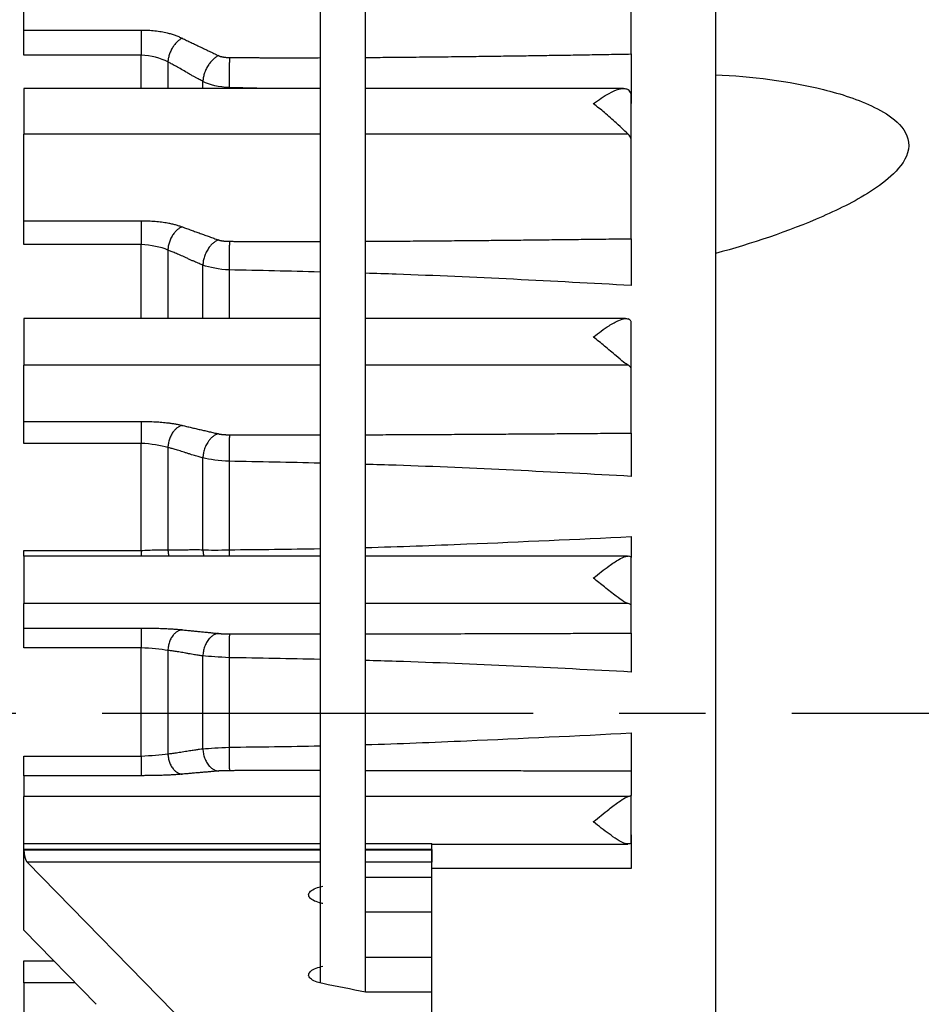
# Model space of a CAD drawing. Extents: x -351 to 706, y -354 to 355.
# Drawn here: x 557 to 609, y -17 to 40 of the extents above; entities that cross this region are included whole.
import ezdxf

# ---------------------------------------------------------------- set-up
doc = ezdxf.new("R2010")
doc.units = 0
doc.header["$MEASUREMENT"] = 0
doc.linetypes.add('CENTRO', pattern=[2, 1.25, -0.25, 0.25, -0.25])
doc.layers.get('0').update_dxf_attribs({"linetype": 'CONTINUOUS'})

msp = doc.modelspace()

# ---------------------------------------------------------------- linework, layer by layer
for p, q in [((576.602, -16.164), (576.602, 101.129)), ((573.96, 99.961), (573.96, -15.647)), ((556.787, 39.631), (556.787, 46.319)), ((596.9, 46.368), (596.9, 37.039)), ((592.014, 38.242), (592.014, 45.87)), ((556.787, 39.631), (563.581, 39.631)), ((556.787, 38.183), (556.787, 39.631)), ((563.581, 38.183), (556.787, 38.183)), ((563.581, 36.244), (563.581, 38.183)), ((565.138, 37.78), (565.138, 36.244)), ((567.166, 36.244), (567.166, 36.65)), ((596.9, 37.039), (596.9, 26.676)), ((573.96, 36.244), (556.787, 36.244)), ((556.787, 36.244), (556.787, 33.597)), ((591.559, 36.244), (576.602, 36.244)), ((592.014, 33.26), (592.014, 35.879)), ((573.96, 33.597), (556.787, 33.597)), ((556.787, 28.574), (556.787, 33.597)), ((591.832, 33.597), (576.602, 33.597)), ((592.014, 27.531), (592.014, 33.26)), ((556.787, 27.2), (556.787, 28.574)), ((556.787, 28.574), (563.581, 28.574)), ((563.581, 27.2), (556.787, 27.2)), ((563.581, 22.9), (563.581, 27.2)), ((565.138, 26.875), (565.138, 22.9)), ((596.9, 26.675), (596.9, -49.677)), ((567.166, 22.9), (567.166, 25.999)), ((568.685, 25.72), (568.685, 22.9)), ((573.96, 22.9), (556.787, 22.9)), ((556.787, 22.9), (556.787, 20.192)), ((591.691, 22.9), (576.602, 22.9)), ((592.014, 19.973), (592.014, 22.707)), ((573.96, 20.192), (556.787, 20.192)), ((556.787, 16.935), (556.787, 20.192)), ((591.832, 20.192), (576.602, 20.192)), ((592.014, 16.259), (592.014, 19.973)), ((556.787, 16.935), (563.581, 16.935)), ((556.787, 15.663), (556.787, 16.935)), ((563.581, 15.663), (556.787, 15.663)), ((563.581, 9.446), (563.581, 15.663)), ((565.138, 15.423), (565.138, 9.494)), ((567.166, 9.492), (567.166, 14.818)), ((568.685, 14.625), (568.685, 9.492)), ((556.787, 9.446), (563.581, 9.446)), ((556.787, 9.119), (556.787, 9.446)), ((573.96, 9.119), (556.787, 9.119)), ((556.787, 9.119), (556.787, 6.375)), ((591.796, 9.119), (576.602, 9.119)), ((592.014, 6.279), (592.014, 9.074)), ((573.96, 6.375), (556.787, 6.375)), ((556.787, 4.952), (556.787, 6.375)), ((591.832, 6.375), (576.602, 6.375)), ((592.014, 4.657), (592.014, 6.279)), ((556.787, 4.952), (563.581, 4.952)), ((556.787, 3.808), (556.787, 4.952)), ((563.581, 3.808), (556.787, 3.808)), ((563.581, -2.481), (563.581, 3.808)), ((565.138, 3.656), (565.138, -2.34)), ((567.166, -2.051), (567.166, 3.336)), ((568.685, 3.233), (568.685, -1.959)), ((556.787, -2.481), (563.581, -2.481)), ((556.787, -3.61), (556.787, -2.481)), ((592.014, -3.357), (592.014, -4.745)), ((563.581, -3.61), (556.787, -3.61)), ((556.787, -3.61), (556.787, -4.826)), ((573.96, -4.826), (556.787, -4.826)), ((556.787, -7.539), (556.787, -4.826)), ((591.832, -4.826), (576.602, -4.826)), ((592.014, -7.542), (592.014, -4.745)), ((556.787, -7.539), (573.96, -7.539)), ((556.787, -7.887), (556.787, -7.539)), ((573.96, -7.887), (556.787, -7.887)), ((556.787, -7.887), (556.787, -7.92)), ((556.787, -7.92), (573.96, -7.92)), ((556.787, -12.575), (556.787, -7.92)), ((576.602, -7.539), (580.455, -7.539)), ((580.455, -7.887), (576.602, -7.887)), ((576.602, -7.92), (580.455, -7.92)), ((580.455, -8.626), (580.455, -7.539)), ((580.455, -7.573), (591.809, -7.573)), ((580.455, -7.887), (580.455, -7.92)), ((580.455, -7.92), (580.455, -8.626)), ((573.96, -8.626), (556.971, -8.626)), ((556.971, -8.626), (566.694, -18.565)), ((580.455, -8.626), (576.602, -8.626)), ((580.455, -9.514), (580.455, -8.626)), ((580.455, -9.514), (576.602, -9.514)), ((580.455, -11.532), (580.455, -9.514)), ((580.455, -11.532), (576.602, -11.532)), ((580.455, -14.164), (580.455, -11.532)), ((560.985, -16.867), (556.787, -12.575)), ((580.455, -14.164), (576.602, -14.164)), ((580.455, -16.168), (580.455, -14.164)), ((556.787, -15.616), (556.787, -14.357)), ((556.787, -14.357), (558.53, -14.357)), ((559.762, -15.616), (556.787, -15.616)), ((556.787, -15.616), (556.787, -18.672)), ((580.455, -16.168), (576.602, -16.168)), ((580.455, -17.67), (580.455, -16.168))]:
    msp.add_line(p, q)
at = {"linetype": 'CENTRO', "ltscale": 20}
msp.add_line((706.322, 0), (439.885, 0), dxfattribs=at)
msp.add_polyline3d([(556.787, -7.92, 0), (556.787, -7.937, 0), (556.787, -7.953, 0), (556.788, -7.97, 0), (556.788, -7.987, 0), (556.789, -8.004, 0), (556.79, -8.021, 0), (556.791, -8.038, 0), (556.793, -8.055, 0), (556.794, -8.072, 0), (556.796, -8.089, 0), (556.798, -8.107, 0), (556.8, -8.124, 0), (556.802, -8.141, 0), (556.804, -8.158, 0), (556.807, -8.176, 0), (556.81, -8.193, 0), (556.813, -8.21, 0), (556.816, -8.227, 0), (556.819, -8.244, 0), (556.822, -8.26, 0), (556.826, -8.277, 0), (556.829, -8.293, 0), (556.833, -8.309, 0), (556.837, -8.325, 0), (556.841, -8.341, 0), (556.845, -8.357, 0), (556.849, -8.372, 0), (556.854, -8.387, 0), (556.858, -8.402, 0), (556.863, -8.416, 0), (556.868, -8.431, 0), (556.872, -8.444, 0), (556.877, -8.458, 0), (556.882, -8.471, 0), (556.887, -8.484, 0), (556.893, -8.496, 0), (556.898, -8.508, 0), (556.903, -8.52, 0), (556.909, -8.531, 0), (556.914, -8.542, 0), (556.92, -8.553, 0), (556.925, -8.563, 0), (556.931, -8.572, 0), (556.937, -8.581, 0), (556.942, -8.59, 0), (556.948, -8.598, 0), (556.954, -8.606, 0), (556.959, -8.613, 0), (556.965, -8.62, 0)])
at = {"linetype": 'CONTINUOUS'}
msp.add_arc((390.66, 174.489), 324.834, 307.05639, 333.42959, dxfattribs=at)
for points, degree in [([(563.581, 39.631), (565.035, 39.63), (565.961, 39.156)], 2), ([(565.961, 39.156), (568.066, 38.15)], 1), ([(565.138, 37.78), (564.73, 38.002), (564.157, 38.146), (563.581, 38.183)], 3), ([(568.066, 38.15), (568.272, 38.044), (568.708, 38.04)], 2), ([(568.708, 38.04), (570.992, 38.019), (573.96, 38.029)], 2), ([(576.602, 38.042), (582.993, 38.085), (592.014, 38.242)], 2), ([(568.685, 36.291), (568.121, 36.318), (567.565, 36.447), (567.166, 36.65)], 3), ([(570.829, 36.241), (570.114, 36.258), (569.399, 36.274), (568.685, 36.291)], 3), ([(563.581, 28.574), (565.035, 28.574), (565.961, 28.217)], 2), ([(565.961, 28.217), (568.066, 27.461)], 1), ([(568.066, 27.461), (568.272, 27.382), (568.708, 27.379)], 2), ([(576.602, 27.381), (582.993, 27.413), (592.014, 27.531)], 2), ([(565.138, 26.875), (564.73, 27.045), (564.157, 27.161), (563.581, 27.2)], 3), ([(568.708, 27.379), (570.992, 27.364), (573.96, 27.371)], 2), ([(568.685, 25.72), (568.121, 25.747), (567.565, 25.847), (567.166, 25.999)], 3), ([(573.96, 25.599), (572.202, 25.644), (570.443, 25.682), (568.685, 25.72)], 3), ([(563.581, 16.935), (565.035, 16.935), (565.961, 16.704)], 2), ([(565.961, 16.704), (568.066, 16.214)], 1), ([(568.066, 16.214), (568.272, 16.163), (568.708, 16.161)], 2), ([(568.708, 16.161), (570.992, 16.151), (573.96, 16.155)], 2), ([(576.602, 16.162), (582.993, 16.183), (592.014, 16.259)], 2), ([(565.138, 15.423), (564.73, 15.538), (564.157, 15.623), (563.581, 15.663)], 3), ([(568.685, 14.625), (568.121, 14.652), (567.565, 14.72), (567.166, 14.818)], 3), ([(573.96, 14.514), (572.202, 14.556), (570.443, 14.591), (568.685, 14.625)], 3), ([(592.014, 10.253), (592.014, 9.549), (592.014, 9.05)], 2), ([(568.685, 9.492), (570.443, 9.509), (572.202, 9.526), (573.96, 9.559)], 3), ([(563.581, 4.952), (565.035, 4.952), (565.961, 4.851)], 2), ([(565.961, 4.851), (568.066, 4.637)], 1), ([(568.066, 4.637), (568.272, 4.614), (568.708, 4.614)], 2), ([(568.708, 4.614), (570.992, 4.609), (573.96, 4.611)], 2), ([(576.602, 4.614), (582.993, 4.623), (592.014, 4.657)], 2), ([(565.138, 3.656), (564.73, 3.715), (564.157, 3.767), (563.581, 3.808)], 3), ([(568.685, 3.233), (568.121, 3.259), (567.565, 3.294), (567.166, 3.336)], 3), ([(573.96, 3.133), (572.202, 3.172), (570.443, 3.202), (568.685, 3.233)], 3), ([(567.166, -2.051), (567.565, -2.016), (568.121, -1.985), (568.685, -1.959)], 3), ([(568.685, -1.959), (570.443, -1.937), (572.202, -1.916), (573.96, -1.878)], 3), ([(563.581, -2.481), (564.157, -2.44), (564.73, -2.392), (565.138, -2.34)], 3), ([(568.066, -3.34), (565.961, -3.523)], 1), ([(568.708, -3.32), (568.272, -3.321), (568.066, -3.34)], 2), ([(573.96, -3.318), (570.992, -3.317), (568.708, -3.32)], 2), ([(592.014, -3.357), (582.993, -3.329), (576.602, -3.321)], 2), ([(565.961, -3.523), (565.035, -3.61), (563.581, -3.61)], 2), ([(576.602, -16.168), (575.776, -16.001), (574.951, -15.835), (574.125, -15.668)], 3)]:
    msp.add_open_spline(points, degree=degree)
for points, weights in [([(563.581, 39.631), (563.581, 39.102), (563.581, 38.183)], [1, 0.729236990024, 1]), ([(565.961, 39.156), (565.174, 38.753), (565.138, 37.78)], [1, 0.723183700182, 1]), ([(568.066, 38.15), (567.207, 37.711), (567.166, 36.65)], [1, 0.723881020734, 1]), ([(568.708, 38.04), (568.686, 37.402), (568.685, 36.291)], [1, 0.731035486987, 1]), ([(563.581, 28.574), (563.581, 28.177), (563.581, 27.2)], [1, 0.729236990024, 1]), ([(565.961, 28.217), (565.174, 27.915), (565.138, 26.875)], [1, 0.723183700182, 1]), ([(568.066, 27.461), (567.207, 27.132), (567.166, 25.999)], [1, 0.723881020734, 1]), ([(568.708, 27.379), (568.686, 26.9), (568.685, 25.72)], [1, 0.731035486987, 1]), ([(563.581, 16.935), (563.581, 16.678), (563.581, 15.663)], [1, 0.729236990024, 1]), ([(565.961, 16.704), (565.174, 16.508), (565.138, 15.423)], [1, 0.723183700182, 1]), ([(568.066, 16.214), (567.207, 16.001), (567.166, 14.818)], [1, 0.723881020734, 1]), ([(568.708, 16.161), (568.686, 15.85), (568.685, 14.625)], [1, 0.731035486987, 1]), ([(563.581, 9.446), (563.581, 9.273), (563.581, 9.114)], [1, 0.941117564073, 0.907845282657]), ([(565.138, 9.494), (565.144, 9.297), (565.196, 9.116)], [1, 0.93631058876, 0.90192827473]), ([(567.166, 9.492), (567.173, 9.296), (567.221, 9.114)], [1, 0.941708662139, 0.908029033901]), ([(568.685, 9.492), (568.685, 9.295), (568.686, 9.113)], [1, 0.944673159449, 0.912108126774]), ([(563.581, 4.952), (563.581, 4.839), (563.581, 3.808)], [1, 0.729236990024, 1]), ([(565.961, 4.851), (565.174, 4.765), (565.138, 3.656)], [1, 0.723183700183, 1]), ([(568.066, 4.637), (567.207, 4.544), (567.166, 3.336)], [1, 0.723881020735, 1]), ([(568.708, 4.614), (568.686, 4.478), (568.685, 3.233)], [1, 0.731035486988, 1]), ([(567.166, -2.051), (567.207, -3.261), (568.066, -3.34)], [1, 0.723881020734, 1]), ([(568.685, -1.959), (568.686, -3.204), (568.708, -3.32)], [1, 0.731035486987, 1]), ([(563.581, -2.481), (563.581, -3.514), (563.581, -3.61)], [1, 0.729236990024, 1]), ([(565.138, -2.34), (565.174, -3.45), (565.961, -3.523)], [1, 0.723183700182, 1])]:
    msp.add_rational_spline(points, weights, degree=2)
for points, degree, knots in [([(567.166, 36.65), (567.132, 36.668), (567.06, 36.705), (566.944, 36.768), (566.814, 36.839), (566.669, 36.92), (566.509, 37.01), (566.335, 37.109), (566.11, 37.239), (565.852, 37.388), (565.579, 37.542), (565.345, 37.671), (565.202, 37.746), (565.138, 37.78)], 3, [0, 0, 0, 0, 0.049926, 0.107012, 0.171263, 0.242684, 0.321279, 0.40705, 0.499999, 0.654558, 0.789401, 0.904541, 1, 1, 1, 1]), ([(592.014, 38.242), (592.014, 37.802), (592.014, 36.976), (592.014, 36.15), (592.014, 35.378)], 2, [0, 0, 0, 0.5, 0.5, 1, 1, 1]), ([(596.9, 37.039), (599.01, 36.94), (601.118, 36.688), (604.181, 35.927), (605.195, 35.612), (606.599, 34.916), (607.053, 34.645), (607.816, 33.935), (608.129, 33.468), (608.101, 32.374), (607.77, 31.865), (606.997, 31.041), (606.539, 30.695), (605.137, 29.763), (604.139, 29.271), (601.083, 27.928), (598.998, 27.245), (596.9, 26.675)], 3, [0, 0, 0, 0, 0.25, 0.25, 0.375, 0.375, 0.4375, 0.4375, 0.5, 0.5, 0.5625, 0.5625, 0.625, 0.625, 0.75, 0.75, 1, 1, 1, 1]), ([(589.81, 35.357), (589.814, 35.36), (589.818, 35.363), (589.822, 35.366), (590.124, 35.591), (590.434, 35.798), (590.725, 35.956), (590.924, 36.064), (591.119, 36.151), (591.295, 36.2), (591.425, 36.237), (591.547, 36.253), (591.652, 36.238), (591.72, 36.229), (591.781, 36.206), (591.832, 36.167)], 3, [0, 0, 0, 0, 0.00336, 0.00336, 0.00336, 0.401957, 0.401957, 0.401957, 0.672189, 0.672189, 0.672189, 0.871057, 0.871057, 0.871057, 1, 1, 1, 1]), ([(592.014, 35.879), (592.014, 35.906), (592.009, 35.934), (591.999, 35.962), (591.974, 36.032), (591.917, 36.102), (591.832, 36.167)], 3, [0, 0, 0, 0, 0.281407, 0.281407, 0.281407, 1, 1, 1, 1]), ([(591.832, 33.597), (591.762, 33.659), (591.672, 33.745), (591.572, 33.841), (591.445, 33.962), (591.298, 34.101), (591.144, 34.243), (590.93, 34.44), (590.696, 34.648), (590.46, 34.845), (590.25, 35.021), (590.034, 35.193), (589.822, 35.351), (589.818, 35.354), (589.814, 35.357), (589.81, 35.36)], 3, [0, 0, 0, 0, 0.178476, 0.178476, 0.178476, 0.403799, 0.403799, 0.403799, 0.71834, 0.71834, 0.71834, 0.99666, 0.99666, 0.99666, 1, 1, 1, 1]), ([(592.014, 33.26), (592.014, 33.293), (592.009, 33.325), (591.999, 33.357), (591.974, 33.44), (591.917, 33.521), (591.832, 33.597)], 3, [0, 0, 0, 0, 0.281407, 0.281407, 0.281407, 1, 1, 1, 1]), ([(592.014, 27.531), (592.014, 27.2), (592.014, 26.417), (592.014, 25.634), (592.014, 24.816)], 2, [0, 0, 0, 0.5, 0.5, 1, 1, 1]), ([(567.166, 25.999), (567.132, 26.012), (567.06, 26.04), (566.944, 26.088), (566.814, 26.143), (566.669, 26.206), (566.509, 26.276), (566.335, 26.353), (566.11, 26.456), (565.852, 26.573), (565.579, 26.693), (565.345, 26.793), (565.202, 26.849), (565.138, 26.875)], 3, [0, 0, 0, 0, 0.049926, 0.107012, 0.171263, 0.242684, 0.321279, 0.40705, 0.499999, 0.654558, 0.789401, 0.904541, 1, 1, 1, 1]), ([(592.014, 24.816), (587.467, 25.062), (582.332, 25.34), (577.192, 25.508), (576.602, 25.526)], 3, [0, 0, 0, 0, 0.885239, 1, 1, 1, 1]), ([(589.81, 21.826), (589.814, 21.829), (589.818, 21.832), (589.822, 21.835), (590.124, 22.07), (590.434, 22.296), (590.725, 22.481), (590.924, 22.608), (591.119, 22.718), (591.295, 22.795), (591.425, 22.851), (591.547, 22.889), (591.652, 22.898), (591.72, 22.904), (591.781, 22.897), (591.832, 22.875)], 3, [0, 0, 0, 0, 0.00336, 0.00336, 0.00336, 0.401957, 0.401957, 0.401957, 0.672189, 0.672189, 0.672189, 0.871057, 0.871057, 0.871057, 1, 1, 1, 1]), ([(592.014, 22.707), (592.014, 22.723), (592.009, 22.74), (591.999, 22.756), (591.974, 22.797), (591.917, 22.837), (591.832, 22.875)], 3, [0, 0, 0, 0, 0.281407, 0.281407, 0.281407, 1, 1, 1, 1]), ([(591.832, 20.192), (591.762, 20.232), (591.672, 20.298), (591.572, 20.378), (591.445, 20.478), (591.298, 20.601), (591.144, 20.731), (590.93, 20.912), (590.696, 21.111), (590.46, 21.306), (590.25, 21.48), (590.034, 21.655), (589.822, 21.82), (589.818, 21.823), (589.814, 21.826), (589.81, 21.829)], 3, [0, 0, 0, 0, 0.178446, 0.178446, 0.178446, 0.403758, 0.403758, 0.403758, 0.718282, 0.718282, 0.718282, 0.99666, 0.99666, 0.99666, 1, 1, 1, 1]), ([(592.014, 19.973), (592.014, 19.994), (592.009, 20.015), (591.999, 20.036), (591.974, 20.089), (591.917, 20.142), (591.832, 20.192)], 3, [0, 0, 0, 0, 0.281407, 0.281407, 0.281407, 1, 1, 1, 1]), ([(592.014, 16.259), (592.014, 16.045), (592.014, 15.321), (592.014, 14.597), (592.014, 13.749)], 2, [0, 0, 0, 0.5, 0.5, 1, 1, 1]), ([(567.166, 14.818), (567.132, 14.827), (567.06, 14.845), (566.944, 14.877), (566.814, 14.915), (566.669, 14.958), (566.509, 15.007), (566.335, 15.061), (566.11, 15.134), (565.852, 15.216), (565.579, 15.3), (565.345, 15.369), (565.202, 15.406), (565.138, 15.423)], 3, [0, 0, 0, 0, 0.049926, 0.107012, 0.171263, 0.242684, 0.321279, 0.40705, 0.499999, 0.654558, 0.789401, 0.904541, 1, 1, 1, 1]), ([(592.014, 13.749), (587.467, 13.992), (582.332, 14.267), (577.192, 14.427), (576.602, 14.445)], 3, [0, 0, 0, 0, 0.885239, 1, 1, 1, 1]), ([(576.603, 9.621), (578.562, 9.675), (583.7, 9.866), (588.836, 10.105), (592.014, 10.253)], 3, [0, 0, 0, 0, 0.381246, 1, 1, 1, 1]), ([(563.581, 9.446), (563.869, 9.466), (564.157, 9.48), (564.69, 9.495), (564.934, 9.497), (565.138, 9.494)], 3, [0, 0, 0, 0, 0.5, 0.5, 1, 1, 1, 1]), ([(565.138, 9.494), (565.173, 9.492), (565.248, 9.489), (565.367, 9.486), (565.499, 9.485), (565.644, 9.485), (565.802, 9.486), (565.973, 9.489), (566.197, 9.494), (566.457, 9.5), (566.733, 9.501), (566.964, 9.5), (567.104, 9.494), (567.166, 9.492)], 3, [0, 0, 0, 0, 0.052134, 0.110692, 0.17568, 0.247102, 0.324962, 0.409262, 0.500003, 0.657965, 0.79394, 0.907944, 1, 1, 1, 1]), ([(567.166, 9.492), (567.366, 9.481), (567.603, 9.475), (568.122, 9.474), (568.403, 9.48), (568.685, 9.492)], 3, [0, 0, 0, 0, 0.5, 0.5, 1, 1, 1, 1]), ([(589.81, 7.85), (589.814, 7.853), (589.818, 7.856), (589.822, 7.859), (590.124, 8.099), (590.434, 8.34), (590.725, 8.55), (590.924, 8.692), (591.119, 8.823), (591.295, 8.925), (591.425, 9), (591.547, 9.06), (591.652, 9.092), (591.72, 9.113), (591.781, 9.123), (591.832, 9.117)], 3, [0, 0, 0, 0, 0.00336, 0.00336, 0.00336, 0.401957, 0.401957, 0.401957, 0.672189, 0.672189, 0.672189, 0.871057, 0.871057, 0.871057, 1, 1, 1, 1]), ([(592.014, 9.074), (592.015, 9.079), (592.009, 9.082), (591.999, 9.086), (591.974, 9.097), (591.917, 9.107), (591.832, 9.117)], 3, [0, 0, 0, 0, 0.281408, 0.281408, 0.281408, 1, 1, 1, 1]), ([(591.832, 6.375), (591.762, 6.392), (591.672, 6.438), (591.572, 6.499), (591.445, 6.577), (591.298, 6.682), (591.144, 6.798), (590.93, 6.958), (590.696, 7.145), (590.46, 7.334), (590.25, 7.502), (590.034, 7.675), (589.822, 7.844), (589.818, 7.847), (589.814, 7.85), (589.81, 7.853)], 3, [0, 0, 0, 0, 0.178396, 0.178396, 0.178396, 0.403688, 0.403688, 0.403688, 0.718186, 0.718186, 0.718186, 0.99666, 0.99666, 0.99666, 1, 1, 1, 1]), ([(592.014, 6.279), (592.014, 6.288), (592.009, 6.298), (591.999, 6.307), (591.974, 6.33), (591.917, 6.353), (591.832, 6.375)], 3, [0, 0, 0, 0, 0.281408, 0.281408, 0.281408, 1, 1, 1, 1]), ([(592.014, 4.657), (592.014, 4.563), (592.014, 3.913), (592.014, 3.263), (592.014, 2.402)], 2, [0, 0, 0, 0.5, 0.5, 1, 1, 1]), ([(567.166, 3.336), (567.132, 3.339), (567.06, 3.348), (566.944, 3.364), (566.814, 3.383), (566.669, 3.406), (566.509, 3.432), (566.335, 3.463), (566.11, 3.504), (565.852, 3.55), (565.579, 3.596), (565.345, 3.632), (565.202, 3.649), (565.138, 3.656)], 3, [0, 0, 0, 0, 0.049926, 0.107012, 0.171263, 0.242684, 0.321279, 0.40705, 0.499999, 0.654558, 0.789401, 0.904541, 1, 1, 1, 1]), ([(592.014, 2.402), (587.467, 2.638), (582.332, 2.904), (577.192, 3.053), (576.602, 3.069)], 3, [0, 0, 0, 0, 0.885239, 1, 1, 1, 1]), ([(576.603, -1.81), (578.562, -1.75), (583.7, -1.544), (588.836, -1.291), (592.014, -1.134)], 3, [0, 0, 0, 0, 0.381246, 1, 1, 1, 1]), ([(592.014, -1.134), (592.014, -1.995), (592.014, -2.636), (592.014, -3.277), (592.014, -3.357)], 2, [0, 0, 0, 0.5, 0.5, 1, 1, 1]), ([(565.138, -2.34), (565.173, -2.337), (565.248, -2.329), (565.367, -2.315), (565.499, -2.297), (565.644, -2.276), (565.802, -2.252), (565.973, -2.225), (566.197, -2.188), (566.457, -2.145), (566.733, -2.104), (566.964, -2.072), (567.104, -2.058), (567.166, -2.051)], 3, [0, 0, 0, 0, 0.052134, 0.110692, 0.17568, 0.247102, 0.324962, 0.409262, 0.500003, 0.657965, 0.79394, 0.907944, 1, 1, 1, 1]), ([(589.81, -6.285), (589.814, -6.282), (589.818, -6.279), (589.822, -6.276), (590.124, -6.036), (590.434, -5.785), (590.725, -5.557), (590.924, -5.401), (591.119, -5.251), (591.295, -5.126), (591.425, -5.034), (591.547, -4.954), (591.652, -4.899), (591.72, -4.863), (591.781, -4.837), (591.832, -4.826)], 3, [0, 0, 0, 0, 0.00336, 0.00336, 0.00336, 0.401957, 0.401957, 0.401957, 0.672189, 0.672189, 0.672189, 0.871058, 0.871058, 0.871058, 1, 1, 1, 1]), ([(592.014, -4.745), (592.014, -4.753), (592.009, -4.76), (591.999, -4.768), (591.974, -4.788), (591.917, -4.808), (591.832, -4.826)], 3, [0, 0, 0, 0, 0.281408, 0.281408, 0.281408, 1, 1, 1, 1]), ([(591.832, -7.572), (591.801, -7.574), (591.767, -7.571), (591.73, -7.563), (591.645, -7.545), (591.542, -7.502), (591.432, -7.444), (591.287, -7.368), (591.124, -7.264), (590.956, -7.149), (590.881, -7.097), (590.803, -7.042), (590.725, -6.986), (590.434, -6.774), (590.124, -6.532), (589.822, -6.291), (589.818, -6.288), (589.814, -6.285), (589.81, -6.282)], 3, [0, 0, 0, 0, 0.077677, 0.077677, 0.077677, 0.256899, 0.256899, 0.256899, 0.492677, 0.492677, 0.492677, 0.598019, 0.598019, 0.598019, 0.99664, 0.99664, 0.99664, 1, 1, 1, 1]), ([(592.014, -7.041), (592.014, -7.033), (592.014, -7.067), (592.014, -7.141), (592.014, -7.214), (592.014, -7.33), (592.014, -7.477), (592.014, -7.624), (592.014, -7.808), (592.014, -8.012), (592.014, -8.217), (592.014, -8.448), (592.014, -8.686), (592.014, -8.787), (592.014, -8.89), (592.014, -8.994)], 3, [0, 0, 0, 0, 0.226372, 0.226372, 0.226372, 0.452745, 0.452745, 0.452745, 0.679103, 0.679103, 0.679103, 0.905428, 0.905428, 0.905428, 1, 1, 1, 1]), ([(592.014, -7.541), (592.015, -7.547), (592.008, -7.548), (591.999, -7.551), (591.974, -7.558), (591.917, -7.565), (591.832, -7.572)], 3, [0, 0, 0, 0, 0.281408, 0.281408, 0.281408, 1, 1, 1, 1]), ([(592.014, -8.994), (590.546, -8.995), (589.079, -8.996), (587.611, -8.996), (585.226, -8.998), (582.84, -8.999), (580.455, -9.001)], 3, [0, 0, 0, 0, 0.380894, 0.380894, 0.380894, 1, 1, 1, 1]), ([(574.125, -11.028), (574.06, -11.015), (573.998, -11), (573.938, -10.984), (573.79, -10.943), (573.661, -10.893), (573.561, -10.838), (573.46, -10.783), (573.387, -10.721), (573.344, -10.658), (573.301, -10.594), (573.289, -10.526), (573.309, -10.46), (573.33, -10.393), (573.385, -10.327), (573.47, -10.266), (573.554, -10.206), (573.67, -10.15), (573.809, -10.103), (573.904, -10.071), (574.011, -10.042), (574.125, -10.019)], 3, [0, 0, 0, 0, 0.064212, 0.064212, 0.064212, 0.226008, 0.226008, 0.226008, 0.38758, 0.38758, 0.38758, 0.552513, 0.552513, 0.552513, 0.719938, 0.719938, 0.719938, 0.886563, 0.886563, 0.886563, 1, 1, 1, 1]), ([(574.125, -15.668), (574.005, -15.643), (573.893, -15.614), (573.795, -15.58), (573.661, -15.534), (573.548, -15.479), (573.467, -15.42), (573.385, -15.362), (573.332, -15.298), (573.31, -15.233), (573.289, -15.167), (573.3, -15.1), (573.342, -15.036), (573.385, -14.971), (573.462, -14.908), (573.565, -14.852), (573.668, -14.796), (573.801, -14.746), (573.952, -14.706), (574.007, -14.691), (574.065, -14.678), (574.125, -14.666)], 3, [0, 0, 0, 0, 0.119378, 0.119378, 0.119378, 0.282213, 0.282213, 0.282213, 0.444888, 0.444888, 0.444888, 0.609889, 0.609889, 0.609889, 0.775996, 0.775996, 0.775996, 0.940557, 0.940557, 0.940557, 1, 1, 1, 1])]:
    msp.add_open_spline(points, degree=degree, knots=knots)

doc.saveas('drawing.dxf')
